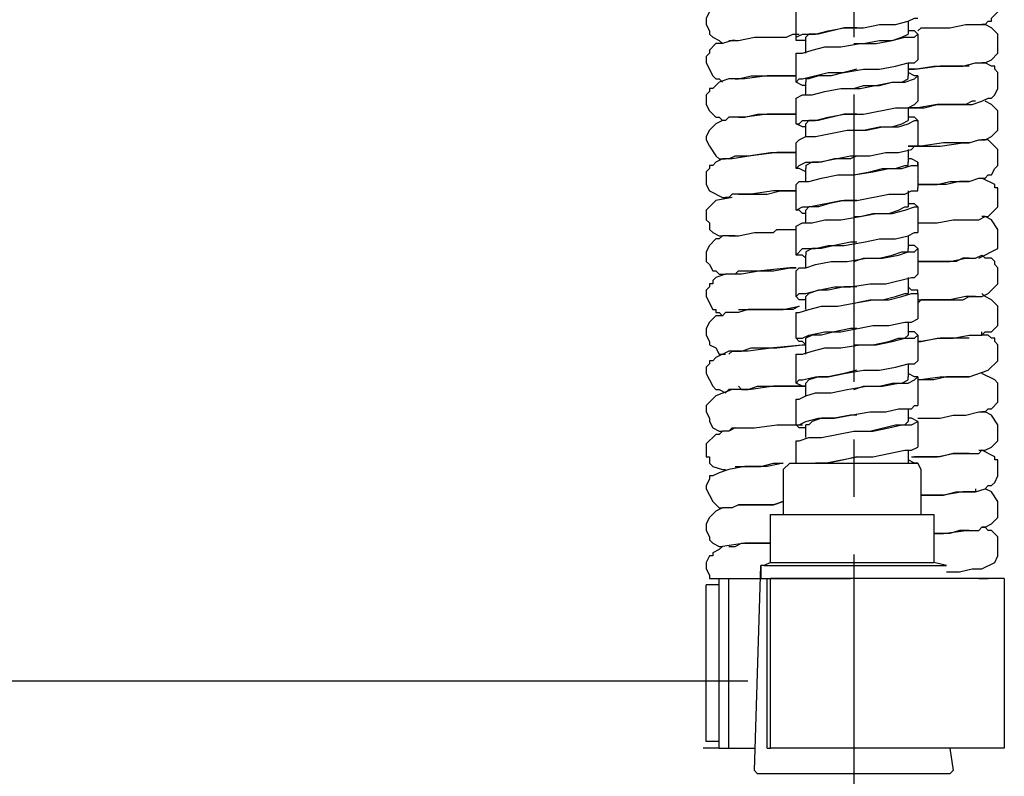
# Model space of a CAD drawing. Extents: x 24 to 199, y 26 to 277.
# Drawn here: x 56 to 72, y 179 to 191 of the extents above; entities that cross this region are included whole.
import ezdxf

# ---------------------------------------------------------------- set-up
doc = ezdxf.new("R2010")
doc.units = 0
doc.linetypes.add('AI9-LType1', pattern=[7.280281, 4.549951, -0.91011, 0.91011, -0.91011])
doc.layers.add('レイヤー_2', color=1, linetype='Continuous')

msp = doc.modelspace()

# ---------------------------------------------------------------- linework, layer by layer
at = {"layer": 'レイヤー_2', "color": 7, "linetype": 'AI9-LType1'}
msp.add_line((69.517032, 225.954167), (69.517032, 91.104861), dxfattribs=at)
at = {"layer": 'レイヤー_2', "color": 7}
for p, q in [((70.378133, 190.713596), (70.378133, 190.510852)), ((68.756871, 190.207684), (68.756871, 190.460209)), ((70.378133, 190.05541), (70.378133, 189.851805)), ((68.756871, 189.547087), (68.756871, 189.750864)), ((70.378133, 189.345204), (70.378133, 189.142977)), ((68.756871, 188.888901), (68.756871, 189.091645)), ((70.378133, 188.685985), (70.378133, 188.484102)), ((68.756871, 188.179384), (68.756871, 188.381439)), ((70.378133, 188.02711), (70.378133, 187.773551)), ((68.756871, 187.520337), (68.756871, 187.72222)), ((70.378133, 187.317421), (70.378133, 187.114677)), ((68.756871, 186.809958), (68.756871, 187.012702)), ((70.378133, 186.659235), (70.378133, 186.40516)), ((68.756871, 186.150911), (68.756871, 186.354517)), ((70.378133, 185.948857), (70.378133, 185.745251)), ((68.756871, 185.441394), (68.756871, 185.695642)), ((70.378133, 185.28981), (70.378133, 185.086205)), ((68.756871, 184.783209), (68.756871, 184.985091)), ((70.378133, 184.580292), (70.378133, 184.377549)), ((68.756871, 184.12399), (68.756871, 184.326217)), ((70.378133, 183.921246), (70.378133, 183.71833)), ((68.502795, 183.71833), (68.400993, 183.617388)), ((68.502795, 183.71833), (70.531095, 183.71833)), ((70.581738, 183.617388), (70.531095, 183.71833)), ((68.400993, 183.617388), (68.400993, 182.90701)), ((70.581738, 182.90701), (70.581738, 183.617388)), ((68.198938, 182.856539), (68.198938, 182.90701)), ((68.198938, 182.90701), (70.783793, 182.90701)), ((70.783793, 182.90701), (70.783793, 182.856539)), ((68.198938, 182.147021), (68.198938, 182.856539)), ((70.783793, 182.856539), (70.783793, 182.147021)), ((68.198938, 182.147021), (68.097997, 182.09569)), ((68.198938, 182.147021), (70.783793, 182.147021)), ((70.986709, 182.09569), (70.783793, 182.147021)), ((67.945551, 178.851788), (68.046665, 182.09569)), ((68.046665, 182.09569), (68.046665, 181.892773)), ((68.097997, 182.09569), (68.046665, 182.09569)), ((68.097997, 182.09569), (70.986709, 182.09569)), ((67.235173, 181.892773), (69.4657, 181.892773)), ((67.387446, 179.206288), (67.387446, 181.892773)), ((67.53903, 179.206288), (67.53903, 181.892773)), ((67.53903, 181.892773), (68.046665, 181.892773)), ((68.147606, 179.206288), (68.147606, 181.892773)), ((68.198938, 179.206288), (68.198938, 181.892773)), ((71.898971, 181.892773), (68.198938, 181.892773)), ((71.494172, 181.892773), (71.644895, 181.892773)), ((71.898971, 181.892773), (71.898971, 180.575369)), ((67.183841, 179.307918), (67.183841, 181.791832)), ((67.387446, 181.791832), (67.183841, 181.791832)), ((71.898971, 180.575369), (71.898971, 179.206288)), ((43.219584, 180.270822), (67.841337, 180.270822)), ((67.387446, 179.206288), (67.134231, 179.206288)), ((67.387446, 179.307918), (67.183841, 179.307918)), ((67.387446, 179.206288), (67.53903, 179.206288)), ((67.53903, 179.206288), (67.945551, 179.206288)), ((68.147606, 179.206288), (68.198938, 179.206288)), ((71.898971, 179.206288), (68.198938, 179.206288)), ((71.037008, 179.206288), (71.08834, 178.851788)), ((67.945551, 178.851788), (67.996022, 178.800456)), ((71.037008, 178.800456), (67.996022, 178.800456)), ((71.037008, 178.800456), (71.08834, 178.851788))]:
    msp.add_line(p, q, dxfattribs=at)
for points in [[(70.531095, 190.562012), (70.581738, 190.612655), (71.037008, 190.612655), (71.291256, 190.663125), (71.595113, 190.663125), (71.644895, 190.713596), (71.696227, 190.713596), (71.696227, 190.764928), (71.797168, 190.86518), (71.797168, 191.120117), (71.746525, 191.169899), (71.746525, 191.221231), (71.696227, 191.221231), (71.644895, 191.27084), (71.543781, 191.322172)], [(67.590362, 191.018315), (67.336114, 190.967844), (67.235173, 190.86518), (67.183841, 190.764928), (67.183841, 190.663125), (67.235173, 190.562012), (67.235173, 190.510852), (67.285815, 190.460209), (67.387446, 190.409738), (67.438089, 190.359957)], [(68.604598, 190.460209), (68.604598, 190.663125), (68.604598, 190.86518)], [(68.756871, 190.409738), (68.604598, 190.409738), (68.604598, 190.460209), (68.705539, 190.510852), (68.909144, 190.510852), (69.111372, 190.562012), (69.364586, 190.612655), (69.669305, 190.612655), (69.92183, 190.663125), (70.175217, 190.663125), (70.378133, 190.713596), (70.479763, 190.764928), (70.531095, 190.764928)], [(68.604598, 190.156352), (68.604598, 190.207684), (68.705539, 190.207684), (68.857812, 190.257465), (69.06004, 190.308625), (69.313426, 190.308625), (69.617973, 190.359957), (69.87136, 190.359957), (70.124746, 190.409738), (70.32749, 190.460209), (70.479763, 190.460209), (70.531095, 190.510852), (70.479763, 190.562012), (70.378133, 190.562012)], [(69.567502, 190.612655), (69.364586, 190.612655), (68.959098, 190.510852), (68.806653, 190.510852), (68.756871, 190.460209)], [(71.494172, 190.05541), (71.595113, 190.05541), (71.696227, 190.10502), (71.797168, 190.207684), (71.797168, 190.510852), (71.696227, 190.612655), (71.595113, 190.663125), (71.543781, 190.663125)], [(67.641005, 190.409738), (67.590362, 190.409738), (67.438089, 190.359957), (67.336114, 190.359957), (67.235173, 190.257465), (67.235173, 190.207684), (67.183841, 190.156352), (67.183841, 190.05541), (67.285815, 189.851805), (67.336114, 189.802024), (67.387446, 189.802024), (67.438089, 189.750864)], [(67.53903, 190.409738), (67.691303, 190.409738), (67.945551, 190.460209), (68.452325, 190.460209), (68.553266, 190.510852), (68.654207, 190.510852)], [(69.517032, 190.359957), (69.669305, 190.359957), (69.92183, 190.409738), (70.124746, 190.409738), (70.277192, 190.460209), (70.378133, 190.510852)], [(70.531095, 190.510852), (70.531095, 190.308625), (70.531095, 190.10502)], [(68.604598, 189.750864), (68.604598, 189.953608), (68.604598, 190.156352)], [(68.756871, 189.699532), (68.705539, 189.699532), (68.604598, 189.750864), (68.654207, 189.802024), (68.705539, 189.802024), (69.111372, 189.903137), (69.364586, 189.903137), (69.669305, 189.953608), (69.92183, 189.953608), (70.175217, 190.004079), (70.378133, 190.05541), (70.479763, 190.05541), (70.531095, 190.10502)], [(69.567502, 189.953608), (69.160981, 189.851805), (68.959098, 189.851805), (68.806653, 189.802024), (68.756871, 189.802024), (68.756871, 189.750864)], [(70.378133, 189.345204), (70.631348, 189.345204), (70.834264, 189.396364), (71.391508, 189.396364), (71.543781, 189.447523), (71.644895, 189.497477), (71.696227, 189.497477), (71.746525, 189.547087), (71.797168, 189.64975), (71.797168, 189.903137), (71.746525, 189.953608), (71.746525, 190.004079), (71.696227, 190.004079), (71.595113, 190.05541), (71.543781, 190.05541)], [(70.378133, 189.953608), (70.479763, 189.953608), (70.783793, 190.004079), (71.240613, 190.004079), (71.44284, 190.05541), (71.543781, 190.05541)], [(71.341726, 190.004079), (70.884734, 190.004079), (70.531095, 189.953608), (70.378133, 189.953608)], [(68.604598, 189.851805), (68.147606, 189.851805), (67.793278, 189.802024), (67.53903, 189.802024), (67.387446, 189.750864), (67.285815, 189.64975), (67.235173, 189.64975), (67.235173, 189.600141), (67.183841, 189.547087), (67.183841, 189.396364), (67.235173, 189.29525), (67.336114, 189.19362), (67.387446, 189.19362), (67.438089, 189.142977)], [(67.641005, 189.802024), (67.691303, 189.802024), (67.894219, 189.851805), (68.604598, 189.851805)], [(68.604598, 189.497477), (68.705539, 189.547087), (68.857812, 189.547087), (69.06004, 189.600141), (69.313426, 189.64975), (69.617973, 189.64975), (70.124746, 189.750864), (70.32749, 189.750864), (70.479763, 189.802024), (70.531095, 189.851805), (70.479763, 189.851805), (70.378133, 189.903137)], [(69.517032, 189.64975), (69.669305, 189.699532), (69.92183, 189.699532), (70.124746, 189.750864), (70.277192, 189.750864), (70.378133, 189.802024), (70.378133, 189.851805)], [(70.531095, 189.851805), (70.531095, 189.64975), (70.531095, 189.447523)], [(68.604598, 189.091645), (68.604598, 189.29525), (68.604598, 189.497477)], [(68.756871, 189.041174), (68.705539, 189.041174), (68.604598, 189.091645), (68.654207, 189.091645), (68.705539, 189.142977), (68.909144, 189.142977), (69.111372, 189.19362), (69.364586, 189.243918), (69.669305, 189.243918), (70.175217, 189.345204), (70.378133, 189.345204), (70.479763, 189.396364), (70.531095, 189.447523)], [(71.44284, 189.447523), (71.391508, 189.447523), (71.291256, 189.396364), (70.834264, 189.396364), (70.531095, 189.345204), (70.378133, 189.345204)], [(71.494172, 188.838258), (71.595113, 188.838258), (71.696227, 188.888901), (71.797168, 188.990704), (71.797168, 189.29525), (71.696227, 189.396364), (71.595113, 189.447523)], [(67.438089, 189.142977), (67.336114, 189.091645), (67.235173, 188.990704), (67.183841, 188.888901), (67.183841, 188.838258), (67.235173, 188.737317), (67.336114, 188.585044), (67.387446, 188.534401), (67.488559, 188.534401)], [(68.604598, 189.243918), (68.147606, 189.243918), (67.793278, 189.19362), (67.53903, 189.19362), (67.488559, 189.142977), (67.438089, 189.142977)], [(67.691303, 189.19362), (67.793278, 189.19362), (67.996022, 189.243918), (68.604598, 189.243918)], [(68.604598, 188.786926), (68.654207, 188.838258), (68.756871, 188.888901), (68.909144, 188.888901), (69.415057, 188.990704), (69.718914, 188.990704), (69.972301, 189.041174), (70.226549, 189.041174), (70.378133, 189.091645), (70.479763, 189.142977), (70.531095, 189.142977), (70.479763, 189.19362), (70.378133, 189.19362)], [(69.567502, 189.243918), (69.364586, 189.243918), (68.959098, 189.142977), (68.806653, 189.142977), (68.756871, 189.091645)], [(69.517032, 188.990704), (69.669305, 188.990704), (69.92183, 189.041174), (70.124746, 189.041174), (70.277192, 189.091645), (70.378133, 189.142977)], [(70.531095, 189.142977), (70.531095, 188.939372), (70.531095, 188.737317)], [(70.378133, 188.737317), (70.884734, 188.737317), (71.240613, 188.786926), (71.341726, 188.786926), (71.494172, 188.838258), (71.543781, 188.838258)], [(70.531095, 188.128741), (70.834264, 188.128741), (71.037008, 188.179384), (71.341726, 188.179384), (71.494172, 188.229854), (71.595113, 188.229854), (71.644895, 188.280325), (71.696227, 188.280325), (71.746525, 188.381439), (71.797168, 188.43277), (71.797168, 188.685985), (71.644895, 188.838258), (71.543781, 188.838258)], [(68.604598, 188.381439), (68.604598, 188.585044), (68.604598, 188.786926)], [(68.756871, 188.331657), (68.654207, 188.381439), (68.604598, 188.381439), (68.654207, 188.43277), (68.756871, 188.484102), (68.959098, 188.484102), (69.4657, 188.585044), (69.770246, 188.585044), (70.023633, 188.634653), (70.226549, 188.634653), (70.429465, 188.685985), (70.479763, 188.737317), (70.531095, 188.737317)], [(71.341726, 188.786926), (70.936066, 188.786926), (70.581738, 188.737317), (70.378133, 188.737317)], [(68.604598, 188.634653), (68.299879, 188.634653), (67.894219, 188.585044), (67.590362, 188.534401), (67.438089, 188.534401), (67.336114, 188.484102), (67.285815, 188.43277), (67.235173, 188.43277), (67.235173, 188.381439), (67.183841, 188.331657), (67.183841, 188.128741), (67.235173, 188.02711), (67.438089, 187.925825), (67.488559, 187.925825)], [(67.53903, 188.534401), (67.641005, 188.585044), (67.843749, 188.585044), (68.198938, 188.634653), (68.604598, 188.634653)], [(68.604598, 188.128741), (68.654207, 188.179384), (68.806653, 188.179384), (69.008708, 188.229854), (69.262783, 188.280325), (69.517032, 188.280325), (69.820028, 188.331657), (70.074276, 188.381439), (70.277192, 188.381439), (70.429465, 188.43277), (70.531095, 188.43277), (70.531095, 188.484102), (70.429465, 188.534401), (70.378133, 188.534401)], [(69.567502, 188.585044), (69.4657, 188.534401), (69.212313, 188.534401), (69.008708, 188.484102), (68.857812, 188.484102), (68.756871, 188.43277), (68.756871, 188.381439)], [(69.517032, 188.280325), (69.770246, 188.331657), (69.972301, 188.381439), (70.175217, 188.381439), (70.32749, 188.43277), (70.378133, 188.43277), (70.378133, 188.484102)], [(70.531095, 188.484102), (70.531095, 188.280325), (70.531095, 188.077409)], [(70.531095, 187.520337), (70.834264, 187.520337), (71.08834, 187.569946), (71.494172, 187.569946), (71.595113, 187.621278), (71.644895, 187.621278), (71.797168, 187.773551), (71.797168, 188.077409), (71.746525, 188.077409), (71.746525, 188.128741), (71.543781, 188.229854)], [(68.604598, 187.72222), (68.604598, 187.925825), (68.604598, 188.128741)], [(68.756871, 187.67261), (68.705539, 187.67261), (68.654207, 187.72222), (68.604598, 187.72222), (68.705539, 187.773551), (68.806653, 187.773551), (69.313426, 187.874665), (69.567502, 187.874665), (70.074276, 187.976468), (70.32749, 187.976468), (70.429465, 188.02711), (70.531095, 188.02711), (70.531095, 188.077409)], [(71.341726, 188.179384), (71.189453, 188.179384), (70.986709, 188.128741), (70.531095, 188.128741)], [(67.590362, 187.925825), (67.336114, 187.874665), (67.183841, 187.72222), (67.183841, 187.569946), (67.235173, 187.520337), (67.235173, 187.419223), (67.285815, 187.367891), (67.387446, 187.317421), (67.438089, 187.317421)], [(68.604598, 188.02711), (68.248547, 188.02711), (67.894219, 187.976468), (67.590362, 187.976468), (67.53903, 187.925825), (67.488559, 187.925825)], [(67.691303, 187.976468), (68.147606, 187.976468), (68.350522, 188.02711), (68.604598, 188.02711)], [(68.604598, 187.469866), (68.705539, 187.520337), (68.857812, 187.520337), (69.06004, 187.569946), (69.313426, 187.569946), (69.617973, 187.621278), (69.87136, 187.67261), (70.124746, 187.67261), (70.32749, 187.72222), (70.479763, 187.773551), (70.531095, 187.773551), (70.479763, 187.824883), (70.378133, 187.824883)], [(69.567502, 187.874665), (69.364586, 187.874665), (69.111372, 187.824883), (68.959098, 187.773551), (68.806653, 187.773551), (68.756871, 187.72222)], [(69.517032, 187.621278), (69.617973, 187.621278), (69.820028, 187.67261), (70.074276, 187.67261), (70.226549, 187.72222), (70.32749, 187.773551), (70.378133, 187.773551)], [(70.531095, 187.773551), (70.531095, 187.569946), (70.531095, 187.367891)], [(71.494172, 186.962404), (71.797168, 187.114677), (71.797168, 187.419223), (71.696227, 187.569946), (71.595113, 187.621278), (71.543781, 187.621278)], [(68.604598, 187.012702), (68.604598, 187.26695), (68.604598, 187.469866)], [(67.641005, 187.317421), (67.438089, 187.317421), (67.387446, 187.26695), (67.336114, 187.26695), (67.235173, 187.164975), (67.183841, 187.063345), (67.183841, 186.912622), (67.235173, 186.86129), (67.285815, 186.760177), (67.336114, 186.760177), (67.387446, 186.709706), (67.488559, 186.709706)], [(67.53903, 187.317421), (67.691303, 187.317421), (67.945551, 187.367891), (68.248547, 187.367891), (68.299879, 187.419223), (68.604598, 187.419223)], [(68.756871, 186.962404), (68.705539, 187.012702), (68.604598, 187.012702), (68.705539, 187.114677), (68.909144, 187.114677), (69.111372, 187.164975), (69.364586, 187.164975), (69.669305, 187.215618), (69.92183, 187.26695), (70.175217, 187.26695), (70.378133, 187.317421), (70.479763, 187.367891), (70.531095, 187.367891)], [(68.604598, 186.760177), (68.654207, 186.809958), (68.756871, 186.809958), (68.909144, 186.86129), (69.160981, 186.912622), (69.415057, 186.912622), (69.718914, 186.962404), (69.972301, 186.962404), (70.226549, 187.012702), (70.378133, 187.063345), (70.479763, 187.063345), (70.531095, 187.114677), (70.479763, 187.164975), (70.378133, 187.164975)], [(69.567502, 187.215618), (69.4657, 187.215618), (69.212313, 187.164975), (69.008708, 187.114677), (68.857812, 187.114677), (68.756871, 187.063345), (68.756871, 187.012702)], [(69.517032, 186.912622), (69.669305, 186.962404), (69.92183, 186.962404), (70.124746, 187.012702), (70.277192, 187.063345), (70.378133, 187.063345), (70.378133, 187.114677)], [(70.531095, 187.114677), (70.531095, 186.912622), (70.531095, 186.709706)], [(70.531095, 186.303185), (71.240613, 186.303185), (71.341726, 186.354517), (71.543781, 186.354517), (71.644895, 186.40516), (71.797168, 186.557433), (71.797168, 186.809958), (71.746525, 186.86129), (71.746525, 186.912622), (71.696227, 186.962404), (71.595113, 186.962404), (71.543781, 187.012702)], [(70.531095, 186.912622), (71.037008, 186.912622), (71.291256, 186.962404), (71.44284, 186.962404), (71.543781, 187.012702)], [(71.341726, 186.962404), (71.240613, 186.962404), (71.138982, 186.912622), (70.531095, 186.912622)], [(68.604598, 186.809958), (68.502795, 186.809958), (68.046665, 186.760177), (67.741946, 186.709706), (67.488559, 186.709706), (67.336114, 186.659235), (67.285815, 186.607903), (67.285815, 186.557433), (67.235173, 186.557433), (67.235173, 186.50679), (67.183841, 186.455458), (67.183841, 186.354517), (67.285815, 186.150911), (67.336114, 186.150911), (67.336114, 186.10113), (67.387446, 186.10113), (67.438089, 186.049798)], [(67.641005, 186.709706), (67.691303, 186.760177), (68.248547, 186.760177), (68.502795, 186.809958), (68.604598, 186.809958)], [(68.604598, 186.354517), (68.604598, 186.557433), (68.604598, 186.760177)], [(68.756871, 186.303185), (68.654207, 186.303185), (68.604598, 186.354517), (68.654207, 186.40516), (68.756871, 186.40516), (68.959098, 186.455458), (69.212313, 186.50679), (69.4657, 186.50679), (69.770246, 186.557433), (70.023633, 186.557433), (70.429465, 186.659235), (70.479763, 186.659235), (70.531095, 186.709706)], [(68.604598, 186.10113), (68.654207, 186.10113), (68.806653, 186.150911), (69.008708, 186.202243), (69.262783, 186.202243), (69.517032, 186.252714), (69.820028, 186.303185), (70.074276, 186.303185), (70.277192, 186.354517), (70.429465, 186.40516), (70.531095, 186.40516), (70.531095, 186.455458), (70.429465, 186.455458), (70.378133, 186.50679)], [(69.567502, 186.50679), (69.364586, 186.50679), (69.111372, 186.455458), (68.959098, 186.455458), (68.806653, 186.40516), (68.756871, 186.354517)], [(69.517032, 186.252714), (69.770246, 186.303185), (69.972301, 186.303185), (70.175217, 186.354517), (70.32749, 186.40516), (70.378133, 186.40516)], [(70.531095, 186.40516), (70.531095, 186.202243), (70.531095, 186.000189)], [(71.44284, 186.354517), (71.291256, 186.354517), (71.037008, 186.303185), (70.581738, 186.303185), (70.531095, 186.252714)], [(71.543781, 185.745251), (71.595113, 185.796583), (71.696227, 185.796583), (71.797168, 185.897525), (71.797168, 186.202243), (71.696227, 186.303185), (71.595113, 186.354517), (71.543781, 186.40516)], [(68.654207, 186.202243), (68.553266, 186.150911), (67.843749, 186.150911), (67.691303, 186.10113), (67.488559, 186.10113), (67.438089, 186.049798)], [(67.691303, 186.150911), (68.400993, 186.150911), (68.654207, 186.202243)], [(67.488559, 186.10113), (67.438089, 186.049798), (67.336114, 186.049798), (67.235173, 185.948857), (67.183841, 185.847915), (67.183841, 185.745251), (67.235173, 185.644999), (67.235173, 185.593667), (67.336114, 185.543197), (67.387446, 185.441394), (67.488559, 185.441394)], [(68.604598, 185.695642), (68.604598, 185.897525), (68.604598, 186.10113)], [(68.756871, 185.593667), (68.705539, 185.644999), (68.654207, 185.644999), (68.604598, 185.695642), (68.705539, 185.695642), (68.806653, 185.745251), (69.06004, 185.796583), (69.313426, 185.796583), (69.820028, 185.897525), (70.074276, 185.897525), (70.32749, 185.948857), (70.429465, 185.948857), (70.531095, 186.000189)], [(68.604598, 185.390751), (68.604598, 185.441394), (68.705539, 185.441394), (68.857812, 185.492726), (69.06004, 185.543197), (69.313426, 185.543197), (69.617973, 185.593667), (69.87136, 185.593667), (70.124746, 185.644999), (70.32749, 185.695642), (70.479763, 185.695642), (70.531095, 185.745251), (70.479763, 185.796583), (70.378133, 185.796583)], [(69.567502, 185.847915), (69.4657, 185.847915), (69.212313, 185.796583), (69.008708, 185.745251), (68.857812, 185.745251), (68.756871, 185.695642)], [(69.517032, 185.593667), (69.820028, 185.593667), (70.074276, 185.644999), (70.226549, 185.695642), (70.32749, 185.695642), (70.378133, 185.745251)], [(70.531095, 185.644999), (70.581738, 185.644999), (70.834264, 185.695642), (71.08834, 185.695642), (71.341726, 185.745251), (71.543781, 185.745251), (71.543781, 185.796583)], [(70.531095, 185.745251), (70.531095, 185.543197), (70.531095, 185.34028)], [(70.531095, 185.036423), (70.884734, 185.086205), (71.341726, 185.086205), (71.644895, 185.188007), (71.797168, 185.34028), (71.797168, 185.593667), (71.746525, 185.644999), (71.746525, 185.695642), (71.696227, 185.695642), (71.644895, 185.745251), (71.543781, 185.745251)], [(68.756871, 185.593667), (68.248547, 185.543197), (67.843749, 185.492726), (67.53903, 185.492726), (67.336114, 185.390751), (67.285815, 185.34028), (67.235173, 185.34028), (67.235173, 185.28981), (67.183841, 185.238478), (67.183841, 185.137537), (67.285815, 184.935482), (67.336114, 184.88415), (67.387446, 184.88415), (67.488559, 184.833507)], [(67.53903, 185.441394), (67.590362, 185.492726), (67.741946, 185.492726), (67.894219, 185.543197), (68.299879, 185.543197), (68.705539, 185.593667), (68.756871, 185.593667)], [(71.341726, 185.695642), (70.884734, 185.695642), (70.581738, 185.644999), (70.531095, 185.644999)], [(68.604598, 184.985091), (68.604598, 185.188007), (68.604598, 185.390751)], [(68.756871, 184.935482), (68.705539, 184.935482), (68.604598, 184.985091), (68.654207, 185.036423), (68.705539, 185.036423), (68.909144, 185.086205), (69.111372, 185.086205), (69.364586, 185.137537), (69.669305, 185.188007), (69.92183, 185.188007), (70.175217, 185.238478), (70.378133, 185.28981), (70.479763, 185.28981), (70.531095, 185.34028)], [(68.604598, 184.732566), (68.654207, 184.732566), (68.756871, 184.783209), (68.909144, 184.833507), (69.160981, 184.833507), (69.415057, 184.88415), (69.718914, 184.935482), (69.972301, 184.935482), (70.226549, 184.985091), (70.378133, 184.985091), (70.479763, 185.036423), (70.531095, 185.086205), (70.479763, 185.086205), (70.378133, 185.137537)], [(69.567502, 185.188007), (69.364586, 185.137537), (69.111372, 185.086205), (68.959098, 185.086205), (68.806653, 185.036423), (68.756871, 184.985091)], [(70.531095, 184.427847), (70.884734, 184.427847), (71.08834, 184.47849), (71.291256, 184.47849), (71.494172, 184.529822), (71.595113, 184.529822), (71.644895, 184.580292), (71.696227, 184.580292), (71.797168, 184.681234), (71.797168, 184.985091), (71.746525, 185.036423), (71.543781, 185.137537)], [(68.756871, 184.935482), (68.248547, 184.935482), (67.894219, 184.88415), (67.53903, 184.88415), (67.488559, 184.833507)], [(67.691303, 184.935482), (67.741946, 184.88415), (67.843749, 184.88415), (67.996022, 184.935482), (68.756871, 184.935482)], [(69.517032, 184.88415), (69.669305, 184.935482), (69.92183, 184.935482), (70.124746, 184.985091), (70.277192, 184.985091), (70.378133, 185.036423), (70.378133, 185.086205)], [(70.531095, 185.086205), (70.531095, 184.88415), (70.531095, 184.630763)], [(71.341726, 185.086205), (70.986709, 185.086205), (70.783793, 185.036423), (70.531095, 185.036423)], [(67.590362, 184.88415), (67.336114, 184.783209), (67.183841, 184.630763), (67.183841, 184.529822), (67.235173, 184.427847), (67.235173, 184.377549), (67.285815, 184.275574), (67.387446, 184.225275), (67.438089, 184.225275)], [(68.604598, 184.326217), (68.604598, 184.529822), (68.604598, 184.732566)], [(68.756871, 184.275574), (68.654207, 184.275574), (68.604598, 184.326217), (68.654207, 184.326217), (68.756871, 184.377549), (68.959098, 184.427847), (69.212313, 184.427847), (69.4657, 184.47849), (69.770246, 184.529822), (70.023633, 184.529822), (70.226549, 184.580292), (70.429465, 184.580292), (70.479763, 184.630763), (70.531095, 184.630763)], [(69.567502, 184.47849), (69.4657, 184.47849), (69.212313, 184.427847), (69.008708, 184.427847), (68.857812, 184.377549), (68.806653, 184.326217), (68.756871, 184.326217)], [(71.494172, 183.921246), (71.595113, 183.921246), (71.696227, 183.971716), (71.797168, 184.072658), (71.797168, 184.326217), (71.696227, 184.47849), (71.595113, 184.529822), (71.543781, 184.529822)], [(67.53903, 184.225275), (67.590362, 184.275574), (67.945551, 184.275574), (68.299879, 184.326217), (68.705539, 184.326217)], [(68.604598, 184.023048), (68.604598, 184.072658), (68.654207, 184.072658), (68.806653, 184.12399), (69.008708, 184.12399), (69.517032, 184.225275), (69.820028, 184.225275), (70.074276, 184.275574), (70.277192, 184.326217), (70.429465, 184.326217), (70.531095, 184.377549), (70.429465, 184.427847), (70.378133, 184.427847)], [(69.517032, 184.225275), (69.770246, 184.225275), (70.175217, 184.326217), (70.32749, 184.326217), (70.378133, 184.377549)], [(70.531095, 184.377549), (70.531095, 184.173943), (70.531095, 183.971716)], [(67.641005, 184.275574), (67.53903, 184.225275), (67.438089, 184.225275), (67.387446, 184.173943), (67.336114, 184.173943), (67.183841, 184.023048), (67.183841, 183.819443), (67.235173, 183.819443), (67.235173, 183.71833), (67.285815, 183.666998), (67.438089, 183.617388), (67.488559, 183.617388)], [(68.604598, 183.71833), (68.604598, 183.819443), (68.604598, 184.023048)], [(68.806653, 183.71833), (69.06004, 183.71833), (69.567502, 183.819443), (69.820028, 183.819443), (70.32749, 183.921246), (70.429465, 183.921246), (70.531095, 183.971716)], [(70.429465, 183.819443), (70.834264, 183.819443), (71.08834, 183.870775), (71.494172, 183.870775), (71.543781, 183.921246)], [(71.341726, 183.870775), (71.08834, 183.870775), (70.884734, 183.819443), (70.479763, 183.819443)], [(70.581738, 183.211728), (70.936066, 183.211728), (71.138982, 183.261338), (71.44284, 183.261338), (71.595113, 183.31267), (71.644895, 183.362451), (71.696227, 183.362451), (71.746525, 183.413783), (71.797168, 183.514724), (71.797168, 183.768972), (71.746525, 183.768972), (71.746525, 183.819443), (71.543781, 183.921246)], [(68.400993, 183.71833), (68.147606, 183.666998), (67.793278, 183.666998), (67.53903, 183.617388), (67.387446, 183.566056), (67.285815, 183.514724), (67.235173, 183.514724), (67.235173, 183.465115), (67.183841, 183.362451), (67.183841, 183.31267), (67.285815, 183.110787), (67.387446, 183.008812), (67.438089, 183.008812)], [(67.641005, 183.666998), (68.046665, 183.666998), (68.248547, 183.71833), (68.400993, 183.71833)], [(69.567502, 183.819443), (69.364586, 183.768972), (69.111372, 183.71833), (68.959098, 183.71833), (68.909144, 183.71833)], [(70.531095, 183.71833), (70.479763, 183.71833), (70.378133, 183.768972)], [(71.44284, 183.31267), (71.44284, 183.261338), (71.240613, 183.261338), (70.936066, 183.211728), (70.581738, 183.211728)], [(71.543781, 182.704266), (71.595113, 182.704266), (71.696227, 182.754564), (71.797168, 182.856539), (71.797168, 183.110787), (71.696227, 183.261338), (71.595113, 183.31267)], [(68.400993, 183.110787), (68.248547, 183.059455), (67.691303, 183.059455), (67.590362, 183.008812), (67.438089, 183.008812)], [(67.691303, 183.059455), (68.248547, 183.059455), (68.400993, 183.110787)], [(67.438089, 183.008812), (67.336114, 182.958169), (67.235173, 182.856539), (67.183841, 182.754564), (67.183841, 182.653623), (67.235173, 182.552681), (67.235173, 182.50135), (67.285815, 182.450018), (67.387446, 182.400408), (67.438089, 182.400408)], [(70.783793, 182.602291), (70.936066, 182.602291), (71.291256, 182.653623), (71.494172, 182.653623), (71.543781, 182.704266)], [(71.341726, 182.653623), (71.189453, 182.653623), (71.037008, 182.602291), (70.783793, 182.602291)], [(70.986709, 181.994748), (71.189453, 181.994748), (71.391508, 182.045047), (71.543781, 182.045047), (71.746525, 182.147021), (71.797168, 182.247963), (71.797168, 182.552681), (71.696227, 182.653623), (71.644895, 182.653623), (71.595113, 182.704266), (71.543781, 182.704266)], [(68.198938, 182.450018), (67.793278, 182.450018), (67.438089, 182.400408), (67.387446, 182.349765), (67.285815, 182.299295), (67.285815, 182.247963), (67.235173, 182.247963), (67.183841, 182.147021), (67.183841, 182.045047), (67.235173, 181.944105), (67.235173, 181.892773)], [(67.53903, 182.400408), (67.641005, 182.400408), (67.741946, 182.450018), (68.198938, 182.450018)]]:
    msp.add_lwpolyline(points, dxfattribs=at)

doc.saveas('drawing.dxf')
